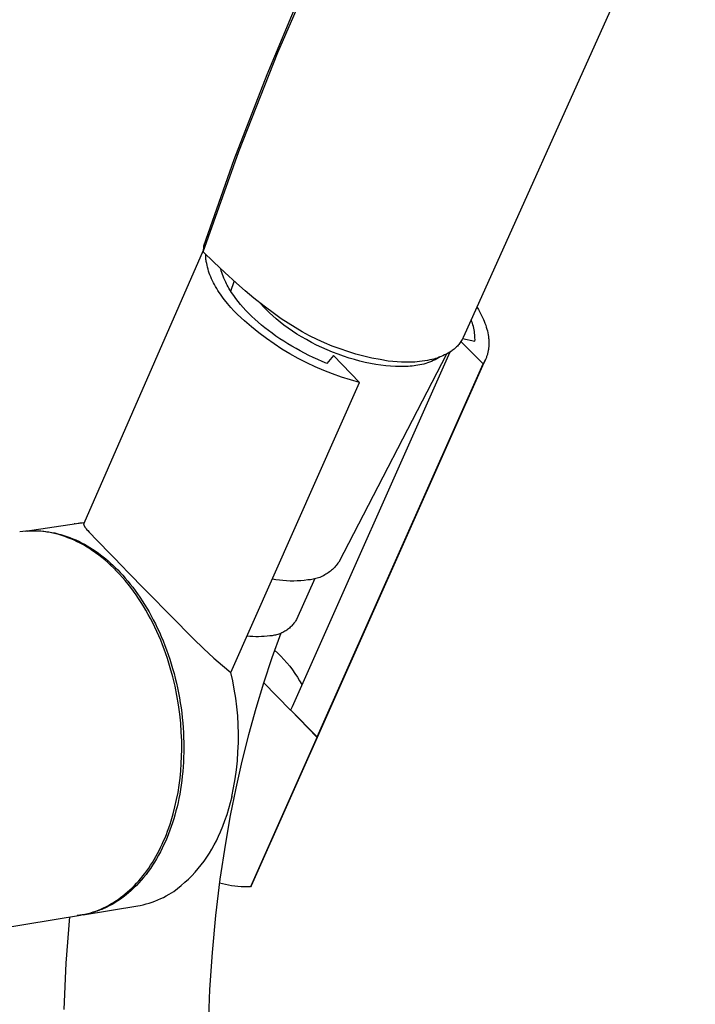
# Model space of a CAD drawing. Units: millimetres. Extents: x -487 to 400, y -1310 to 1377.
# Drawn here: x -338 to -269, y -670 to -569 of the extents above; entities that cross this region are included whole.
import ezdxf

# ---------------------------------------------------------------- set-up
doc = ezdxf.new("R2010")
doc.units = ezdxf.units.MM
doc.header["$MEASUREMENT"] = 0
doc.layers.add('Default', color=7, linetype='Continuous', true_color=0x000000)

msp = doc.modelspace()

# ---------------------------------------------------------------- linework, layer by layer
at = {"layer": 'Default', "color": 7, "true_color": 0xffffff}
for p, q in [((-268.87, -548.84), (-292.32, -601.05)), ((-311.65, -572.59), (-307.3, -562.59)), ((-309.16, -566.15), (-312.81, -574.86)), ((-315.66, -582.73), (-311.65, -572.59)), ((-312.81, -574.86), (-316.18, -583.6)), ((-319.31, -593.01), (-315.66, -582.73)), ((-316.18, -583.6), (-319.3, -592.43)), ((-319.31, -592.89), (-331.56, -620.85)), ((-319.3, -592.43), (-319.31, -593.01)), ((-318.22, -594.09), (-319.31, -593.01)), ((-319.06, -593.35), (-319.06, -593.26)), ((-319.06, -593.44), (-319.06, -593.35)), ((-319.05, -593.54), (-319.06, -593.44)), ((-319.05, -593.63), (-319.05, -593.54)), ((-319.04, -593.72), (-319.05, -593.63)), ((-319.03, -593.82), (-319.04, -593.72)), ((-319.01, -593.91), (-319.03, -593.82)), ((-319, -594.01), (-319.01, -593.91)), ((-318.96, -594.2), (-319, -594.01)), ((-318.92, -594.4), (-318.96, -594.2)), ((-318.88, -594.59), (-318.92, -594.4)), ((-317.11, -595.15), (-318.22, -594.09)), ((-318.82, -594.79), (-318.88, -594.59)), ((-318.76, -594.99), (-318.82, -594.79)), ((-318.69, -595.19), (-318.76, -594.99)), ((-318.62, -595.38), (-318.69, -595.19)), ((-318.54, -595.58), (-318.62, -595.38)), ((-317.46, -594.96), (-317.51, -594.77)), ((-317.4, -595.15), (-317.46, -594.96)), ((-317.34, -595.33), (-317.4, -595.15)), ((-317.28, -595.51), (-317.34, -595.33)), ((-315.92, -596.24), (-317.11, -595.15)), ((-318.45, -595.78), (-318.54, -595.58)), ((-318.35, -595.98), (-318.45, -595.78)), ((-318.25, -596.18), (-318.35, -595.98)), ((-318.15, -596.38), (-318.25, -596.18)), ((-318.04, -596.58), (-318.15, -596.38)), ((-317.21, -595.7), (-317.28, -595.51)), ((-317.15, -595.84), (-317.21, -595.7)), ((-317.08, -595.99), (-317.15, -595.84)), ((-317.01, -596.14), (-317.08, -595.99)), ((-316.93, -596.29), (-317.01, -596.14)), ((-316.85, -596.45), (-316.93, -596.29)), ((-316.5, -597.06), (-316.13, -596.05)), ((-315.03, -597), (-315.92, -596.24)), ((-317.92, -596.78), (-318.04, -596.58)), ((-317.8, -596.97), (-317.92, -596.78)), ((-317.67, -597.17), (-317.8, -596.97)), ((-317.54, -597.37), (-317.67, -597.17)), ((-317.4, -597.56), (-317.54, -597.37)), ((-316.77, -596.6), (-316.85, -596.45)), ((-316.68, -596.75), (-316.77, -596.6)), ((-316.59, -596.9), (-316.68, -596.75)), ((-316.4, -597.2), (-316.59, -596.9)), ((-316.19, -597.51), (-316.4, -597.2)), ((-314.14, -597.75), (-315.03, -597)), ((-317.26, -597.76), (-317.4, -597.56)), ((-317.12, -597.95), (-317.26, -597.76)), ((-316.81, -598.33), (-317.12, -597.95)), ((-316.49, -598.71), (-316.81, -598.33)), ((-315.97, -597.81), (-316.19, -597.51)), ((-315.74, -598.12), (-315.97, -597.81)), ((-315.49, -598.42), (-315.74, -598.12)), ((-315.22, -598.73), (-315.49, -598.42)), ((-313.07, -598.59), (-314.14, -597.75)), ((-313.14, -598.64), (-313.43, -598.31)), ((-316.16, -599.07), (-316.49, -598.71)), ((-315.81, -599.44), (-316.16, -599.07)), ((-315.1, -600.09), (-315.81, -599.44)), ((-314.94, -599.03), (-315.22, -598.73)), ((-314.65, -599.33), (-314.94, -599.03)), ((-314.34, -599.63), (-314.65, -599.33)), ((-312.83, -598.96), (-313.14, -598.64)), ((-312.02, -599.37), (-313.07, -598.59)), ((-312.52, -599.27), (-312.83, -598.96)), ((-312.18, -599.58), (-312.52, -599.27)), ((-311.33, -599.87), (-312.02, -599.37)), ((-291.23, -598.73), (-291.11, -598.93)), ((-291.11, -598.93), (-290.99, -599.13)), ((-290.99, -599.13), (-290.88, -599.34)), ((-290.88, -599.34), (-290.78, -599.54)), ((-314.37, -600.72), (-315.1, -600.09)), ((-314.02, -599.93), (-314.34, -599.63)), ((-313.69, -600.22), (-314.02, -599.93)), ((-313.35, -600.52), (-313.69, -600.22)), ((-311.82, -599.89), (-312.18, -599.58)), ((-311.44, -600.21), (-311.82, -599.89)), ((-311.04, -600.52), (-311.44, -600.21)), ((-310.62, -600.34), (-311.33, -599.87)), ((-309.9, -600.79), (-310.62, -600.34)), ((-291.77, -600.18), (-291.83, -600.02)), ((-291.72, -600.34), (-291.77, -600.18)), ((-291.66, -600.5), (-291.72, -600.34)), ((-290.78, -599.54), (-290.68, -599.74)), ((-290.68, -599.74), (-290.59, -599.94)), ((-290.59, -599.94), (-290.51, -600.14)), ((-290.51, -600.14), (-290.43, -600.34)), ((-290.43, -600.34), (-290.36, -600.54)), ((-313.62, -601.32), (-314.37, -600.72)), ((-312.84, -601.9), (-313.62, -601.32)), ((-312.99, -600.81), (-313.35, -600.52)), ((-312.62, -601.09), (-312.99, -600.81)), ((-312.25, -601.37), (-312.62, -601.09)), ((-311.86, -601.65), (-312.25, -601.37)), ((-310.62, -600.83), (-311.04, -600.52)), ((-310.17, -601.14), (-310.62, -600.83)), ((-309.71, -601.44), (-310.17, -601.14)), ((-309.16, -601.21), (-309.9, -600.79)), ((-309.23, -601.73), (-309.71, -601.44)), ((-308.41, -601.62), (-309.16, -601.21)), ((-292.32, -601.05), (-292.67, -601.81)), ((-291.62, -600.67), (-291.66, -600.5)), ((-291.58, -600.83), (-291.62, -600.67)), ((-291.54, -601), (-291.58, -600.83)), ((-291.52, -601.17), (-291.54, -601)), ((-291.49, -601.34), (-291.52, -601.17)), ((-291.47, -601.51), (-291.49, -601.34)), ((-290.36, -600.54), (-290.3, -600.74)), ((-290.3, -600.74), (-290.24, -600.93)), ((-290.24, -600.93), (-290.19, -601.13)), ((-290.19, -601.13), (-290.15, -601.32)), ((-290.15, -601.32), (-290.11, -601.51)), ((-312.05, -602.45), (-312.84, -601.9)), ((-311.24, -602.98), (-312.05, -602.45)), ((-311.47, -601.92), (-311.86, -601.65)), ((-311.06, -602.18), (-311.47, -601.92)), ((-310.65, -602.44), (-311.06, -602.18)), ((-310.23, -602.69), (-310.65, -602.44)), ((-308.73, -602.02), (-309.23, -601.73)), ((-308.22, -602.3), (-308.73, -602.02)), ((-307.65, -601.99), (-308.41, -601.62)), ((-307.69, -602.57), (-308.22, -602.3)), ((-306.87, -602.34), (-307.65, -601.99)), ((-306.09, -602.67), (-306.87, -602.34)), ((-293.03, -602.41), (-293.1, -602.5)), ((-292.96, -602.31), (-293.03, -602.41)), ((-292.9, -602.22), (-292.96, -602.31)), ((-292.84, -602.12), (-292.9, -602.22)), ((-290.61, -604.49), (-292.9, -602.22)), ((-292.78, -602.02), (-292.84, -602.12)), ((-292.72, -601.92), (-292.78, -602.02)), ((-292.67, -601.81), (-292.72, -601.92)), ((-292.72, -601.91), (-291.46, -602.19)), ((-291.46, -601.68), (-291.47, -601.51)), ((-291.46, -601.85), (-291.46, -601.68)), ((-291.45, -602.02), (-291.46, -601.85)), ((-291.46, -602.19), (-291.45, -602.02)), ((-290.11, -601.51), (-290.08, -601.7)), ((-290.08, -601.7), (-290.07, -601.79)), ((-290.07, -601.79), (-290.06, -601.88)), ((-290.06, -601.88), (-290.05, -601.97)), ((-290.05, -601.97), (-290.05, -602.07)), ((-290.05, -602.07), (-290.04, -602.16)), ((-290.04, -602.16), (-290.04, -602.25)), ((-290.04, -602.25), (-290.04, -602.34)), ((-290.04, -602.34), (-290.04, -602.43)), ((-290.04, -602.43), (-290.04, -602.52)), ((-310.42, -603.48), (-311.24, -602.98)), ((-309.57, -603.95), (-310.42, -603.48)), ((-309.8, -602.94), (-310.23, -602.69)), ((-294.03, -603.3), (-310.19, -639.66)), ((-309.37, -603.18), (-309.8, -602.94)), ((-308.93, -603.41), (-309.37, -603.18)), ((-308.48, -603.64), (-308.93, -603.41)), ((-307.15, -602.83), (-307.69, -602.57)), ((-306.61, -603.07), (-307.15, -602.83)), ((-306.05, -603.3), (-306.61, -603.07)), ((-305.29, -602.97), (-306.09, -602.67)), ((-305.49, -603.52), (-306.05, -603.3)), ((-304.48, -603.24), (-305.29, -602.97)), ((-303.67, -603.49), (-304.48, -603.24)), ((-294.22, -603.41), (-294.39, -603.5)), ((-294.04, -603.3), (-294.22, -603.41)), ((-293.87, -603.2), (-294.04, -603.3)), ((-293.78, -603.13), (-293.87, -603.2)), ((-293.69, -603.06), (-293.78, -603.13)), ((-293.6, -602.99), (-293.69, -603.06)), ((-293.51, -602.92), (-293.6, -602.99)), ((-293.42, -602.84), (-293.51, -602.92)), ((-293.34, -602.76), (-293.42, -602.84)), ((-293.26, -602.67), (-293.34, -602.76)), ((-293.18, -602.59), (-293.26, -602.67)), ((-293.1, -602.5), (-293.18, -602.59)), ((-290.17, -603.45), (-290.19, -603.53)), ((-290.15, -603.36), (-290.17, -603.45)), ((-290.13, -603.28), (-290.15, -603.36)), ((-290.11, -603.2), (-290.13, -603.28)), ((-290.1, -603.12), (-290.11, -603.2)), ((-290.08, -603.03), (-290.1, -603.12)), ((-290.07, -602.95), (-290.08, -603.03)), ((-290.06, -602.86), (-290.07, -602.95)), ((-290.05, -602.78), (-290.06, -602.86)), ((-290.04, -602.6), (-290.05, -602.69)), ((-290.05, -602.69), (-290.05, -602.78)), ((-290.04, -602.52), (-290.04, -602.6)), ((-290.4, -604.09), (-314.4, -658)), ((-308.71, -604.39), (-309.57, -603.95)), ((-307.84, -604.8), (-308.71, -604.39)), ((-308.03, -603.86), (-308.48, -603.64)), ((-307.57, -604.07), (-308.03, -603.86)), ((-307.64, -642.74), (-290.61, -604.49)), ((-307.11, -604.27), (-307.57, -604.07)), ((-306.65, -604.47), (-307.11, -604.27)), ((-305.96, -603.66), (-306.65, -604.47)), ((-303.29, -606.4), (-305.96, -603.66)), ((-304.93, -603.72), (-305.49, -603.52)), ((-294.36, -603.49), (-305.43, -624.81)), ((-304.37, -603.91), (-304.93, -603.72)), ((-303.81, -604.07), (-304.37, -603.91)), ((-303.25, -604.23), (-303.81, -604.07)), ((-302.85, -603.71), (-303.67, -603.49)), ((-302.7, -604.36), (-303.25, -604.23)), ((-302.02, -603.9), (-302.85, -603.71)), ((-302.15, -604.47), (-302.7, -604.36)), ((-301.62, -604.57), (-302.15, -604.47)), ((-301.18, -604.07), (-302.02, -603.9)), ((-300.35, -604.21), (-301.18, -604.07)), ((-299.89, -604.26), (-300.35, -604.21)), ((-299.44, -604.3), (-299.89, -604.26)), ((-298.98, -604.32), (-299.44, -604.3)), ((-298.53, -604.33), (-298.98, -604.32)), ((-298.07, -604.32), (-298.53, -604.33)), ((-297.61, -604.31), (-298.07, -604.32)), ((-297.16, -604.27), (-297.61, -604.31)), ((-296.88, -604.24), (-297.16, -604.27)), ((-296.61, -604.2), (-296.88, -604.24)), ((-296.51, -604.46), (-296.71, -604.52)), ((-296.34, -604.16), (-296.61, -604.2)), ((-296.31, -604.4), (-296.51, -604.46)), ((-296.08, -604.1), (-296.34, -604.16)), ((-296.12, -604.33), (-296.31, -604.4)), ((-295.93, -604.25), (-296.12, -604.33)), ((-295.89, -604.06), (-296.08, -604.1)), ((-295.74, -604.17), (-295.93, -604.25)), ((-295.69, -604.01), (-295.89, -604.06)), ((-295.55, -604.09), (-295.74, -604.17)), ((-295.5, -603.96), (-295.69, -604.01)), ((-295.37, -603.99), (-295.55, -604.09)), ((-295.31, -603.9), (-295.5, -603.96)), ((-295.19, -603.89), (-295.37, -603.99)), ((-295.12, -603.83), (-295.31, -603.9)), ((-295.01, -603.79), (-295.19, -603.89)), ((-294.93, -603.76), (-295.12, -603.83)), ((-294.75, -603.68), (-294.93, -603.76)), ((-294.57, -603.59), (-294.75, -603.68)), ((-294.39, -603.5), (-294.57, -603.59)), ((-290.57, -604.42), (-290.61, -604.49)), ((-290.53, -604.35), (-290.57, -604.42)), ((-290.49, -604.28), (-290.53, -604.35)), ((-290.45, -604.21), (-290.49, -604.28)), ((-290.42, -604.14), (-290.45, -604.21)), ((-290.38, -604.06), (-290.42, -604.14)), ((-290.35, -603.99), (-290.38, -604.06)), ((-290.32, -603.91), (-290.35, -603.99)), ((-290.29, -603.84), (-290.32, -603.91)), ((-290.26, -603.76), (-290.29, -603.84)), ((-290.24, -603.68), (-290.26, -603.76)), ((-290.21, -603.6), (-290.24, -603.68)), ((-290.19, -603.53), (-290.21, -603.6)), ((-306.95, -605.18), (-307.84, -604.8)), ((-306.05, -605.53), (-306.95, -605.18)), ((-301.1, -604.65), (-301.62, -604.57)), ((-300.59, -604.71), (-301.1, -604.65)), ((-300.1, -604.75), (-300.59, -604.71)), ((-299.62, -604.77), (-300.1, -604.75)), ((-299.16, -604.78), (-299.62, -604.77)), ((-298.94, -604.78), (-299.16, -604.78)), ((-298.72, -604.78), (-298.94, -604.78)), ((-298.51, -604.77), (-298.72, -604.78)), ((-298.3, -604.76), (-298.51, -604.77)), ((-298.1, -604.74), (-298.3, -604.76)), ((-297.9, -604.72), (-298.1, -604.74)), ((-297.7, -604.7), (-297.9, -604.72)), ((-297.52, -604.67), (-297.7, -604.7)), ((-297.31, -604.64), (-297.52, -604.67)), ((-297.11, -604.61), (-297.31, -604.64)), ((-296.91, -604.56), (-297.11, -604.61)), ((-296.71, -604.52), (-296.91, -604.56)), ((-316.47, -636.15), (-303.29, -606.4)), ((-305.14, -605.85), (-306.05, -605.53)), ((-304.22, -606.14), (-305.14, -605.85)), ((-303.29, -606.4), (-304.22, -606.14)), ((-337.58, -621.66), (-332.29, -620.85)), ((-337.2, -621.64), (-337.51, -621.66)), ((-337.33, -621.65), (-337.02, -621.62)), ((-336.88, -621.63), (-337.2, -621.64)), ((-337.02, -621.62), (-336.71, -621.61)), ((-336.57, -621.63), (-336.88, -621.63)), ((-336.71, -621.61), (-336.39, -621.61)), ((-336.26, -621.64), (-336.57, -621.63)), ((-336.39, -621.61), (-336.08, -621.62)), ((-335.95, -621.66), (-336.26, -621.64)), ((-336.08, -621.62), (-335.77, -621.65)), ((-335.77, -621.65), (-335.45, -621.68)), ((-332.43, -620.88), (-332.53, -620.89)), ((-332.29, -620.85), (-331.53, -620.77)), ((-332.12, -620.83), (-331.52, -620.75)), ((-331.96, -620.81), (-331.74, -620.78)), ((-331.74, -620.78), (-331.53, -620.77)), ((-331.57, -620.89), (-331.58, -620.9)), ((-331.58, -620.9), (-331.58, -620.9)), ((-331.58, -620.9), (-331.58, -620.9)), ((-331.58, -620.9), (-331.58, -620.91)), ((-331.58, -620.91), (-331.58, -620.91)), ((-331.58, -620.91), (-331.58, -620.92)), ((-331.58, -620.92), (-331.58, -620.92)), ((-331.58, -620.92), (-331.58, -620.93)), ((-331.58, -620.93), (-331.58, -620.93)), ((-331.58, -620.93), (-331.58, -620.93)), ((-331.58, -620.93), (-331.58, -620.94)), ((-331.58, -620.94), (-331.58, -620.94)), ((-331.58, -620.94), (-331.57, -620.95)), ((-331.56, -620.85), (-331.57, -620.86)), ((-331.57, -620.86), (-331.57, -620.86)), ((-331.57, -620.86), (-331.57, -620.86)), ((-331.57, -620.86), (-331.57, -620.87)), ((-331.57, -620.87), (-331.57, -620.87)), ((-331.57, -620.87), (-331.57, -620.88)), ((-331.57, -620.88), (-331.57, -620.88)), ((-331.57, -620.88), (-331.57, -620.88)), ((-331.57, -620.88), (-331.57, -620.89)), ((-331.57, -620.89), (-331.57, -620.89)), ((-331.57, -620.95), (-331.57, -620.95)), ((-331.57, -620.95), (-331.57, -620.96)), ((-331.57, -620.96), (-331.57, -620.97)), ((-331.57, -620.97), (-331.57, -620.98)), ((-331.57, -620.98), (-331.57, -620.99)), ((-331.57, -620.99), (-331.56, -621)), ((-331.56, -621), (-331.56, -621.01)), ((-331.56, -621.01), (-331.56, -621.02)), ((-331.56, -621.02), (-331.55, -621.03)), ((-331.55, -621.03), (-331.55, -621.04)), ((-331.55, -621.04), (-331.54, -621.05)), ((-331.54, -621.05), (-331.53, -621.07)), ((-331.53, -621.07), (-331.53, -621.09)), ((-331.53, -621.09), (-331.52, -621.1)), ((-331.52, -621.1), (-331.51, -621.12)), ((-331.51, -621.12), (-331.49, -621.15)), ((-331.49, -621.15), (-331.48, -621.17)), ((-331.48, -621.17), (-331.46, -621.2)), ((-331.46, -621.2), (-331.44, -621.23)), ((-331.44, -621.23), (-331.39, -621.29)), ((-331.39, -621.29), (-331.35, -621.35)), ((-331.35, -621.35), (-331.3, -621.41)), ((-331.3, -621.41), (-331.23, -621.5)), ((-331.23, -621.5), (-331.15, -621.59)), ((-331.15, -621.59), (-331, -621.76)), ((-337.82, -621.69), (-338.13, -621.73)), ((-337.51, -621.66), (-337.82, -621.69)), ((-335.64, -621.69), (-335.95, -621.66)), ((-335.33, -621.74), (-335.64, -621.69)), ((-335.45, -621.68), (-335.14, -621.72)), ((-335.02, -621.79), (-335.33, -621.74)), ((-335.14, -621.72), (-334.83, -621.77)), ((-334.72, -621.85), (-335.02, -621.79)), ((-334.83, -621.77), (-334.52, -621.83)), ((-334.42, -621.92), (-334.72, -621.85)), ((-334.52, -621.83), (-334.21, -621.91)), ((-334.11, -622), (-334.42, -621.92)), ((-334.21, -621.91), (-333.9, -621.99)), ((-333.8, -622.1), (-334.11, -622)), ((-333.9, -621.99), (-333.59, -622.08)), ((-333.49, -622.2), (-333.8, -622.1)), ((-333.59, -622.08), (-333.28, -622.18)), ((-333.18, -622.32), (-333.49, -622.2)), ((-333.28, -622.18), (-332.98, -622.3)), ((-332.87, -622.44), (-333.18, -622.32)), ((-332.98, -622.3), (-332.68, -622.42)), ((-332.55, -622.58), (-332.87, -622.44)), ((-332.68, -622.42), (-332.38, -622.55)), ((-332.24, -622.73), (-332.55, -622.58)), ((-332.38, -622.55), (-332.08, -622.68)), ((-331, -621.76), (-330.19, -622.61)), ((-330.19, -622.61), (-327.35, -625.51)), ((-331.92, -622.89), (-332.24, -622.73)), ((-332.08, -622.68), (-331.79, -622.83)), ((-331.6, -623.06), (-331.92, -622.89)), ((-331.79, -622.83), (-331.5, -622.99)), ((-331.29, -623.25), (-331.6, -623.06)), ((-331.5, -622.99), (-331.22, -623.15)), ((-330.97, -623.44), (-331.29, -623.25)), ((-331.22, -623.15), (-330.93, -623.32)), ((-330.65, -623.65), (-330.97, -623.44)), ((-330.93, -623.32), (-330.65, -623.5)), ((-330.65, -623.5), (-330.38, -623.68)), ((-330.34, -623.87), (-330.65, -623.65)), ((-330.38, -623.68), (-330.1, -623.87)), ((-330.03, -624.1), (-330.34, -623.87)), ((-330.1, -623.87), (-329.84, -624.07)), ((-329.71, -624.35), (-330.03, -624.1)), ((-329.84, -624.07), (-329.57, -624.28)), ((-329.4, -624.6), (-329.71, -624.35)), ((-329.57, -624.28), (-329.31, -624.49)), ((-329.09, -624.87), (-329.4, -624.6)), ((-329.31, -624.49), (-329.06, -624.7)), ((-328.79, -625.15), (-329.09, -624.87)), ((-329.06, -624.7), (-328.81, -624.93)), ((-328.81, -624.93), (-328.56, -625.15)), ((-328.49, -625.44), (-328.79, -625.15)), ((-328.56, -625.15), (-328.32, -625.39)), ((-328.19, -625.75), (-328.49, -625.44)), ((-328.32, -625.39), (-328.08, -625.62)), ((-328.08, -625.62), (-327.82, -625.89)), ((-327.35, -625.51), (-327.3, -625.57)), ((-327.3, -625.57), (-320.31, -632.68)), ((-306.17, -625.65), (-306.27, -625.74)), ((-306.06, -625.56), (-306.17, -625.65)), ((-305.96, -625.46), (-306.06, -625.56)), ((-305.86, -625.36), (-305.96, -625.46)), ((-305.77, -625.25), (-305.86, -625.36)), ((-305.68, -625.15), (-305.77, -625.25)), ((-305.59, -625.04), (-305.68, -625.15)), ((-305.51, -624.92), (-305.59, -625.04)), ((-305.43, -624.81), (-305.51, -624.92)), ((-327.89, -626.06), (-328.19, -625.75)), ((-327.6, -626.38), (-327.89, -626.06)), ((-327.82, -625.89), (-327.56, -626.17)), ((-327.31, -626.72), (-327.6, -626.38)), ((-327.56, -626.17), (-327.3, -626.46)), ((-327.3, -626.46), (-327.05, -626.76)), ((-311.86, -626.63), (-312.22, -626.57)), ((-311.5, -626.68), (-311.86, -626.63)), ((-311.14, -626.71), (-311.5, -626.68)), ((-307.89, -626.51), (-309.75, -630.69)), ((-308.59, -626.65), (-308.95, -626.7)), ((-308.45, -626.64), (-308.59, -626.65)), ((-308.31, -626.63), (-308.45, -626.64)), ((-308.17, -626.61), (-308.31, -626.63)), ((-308.03, -626.58), (-308.17, -626.61)), ((-307.9, -626.55), (-308.03, -626.58)), ((-307.76, -626.51), (-307.9, -626.55)), ((-307.62, -626.47), (-307.76, -626.51)), ((-307.49, -626.43), (-307.62, -626.47)), ((-307.36, -626.38), (-307.49, -626.43)), ((-307.23, -626.33), (-307.36, -626.38)), ((-307.1, -626.27), (-307.23, -626.33)), ((-306.98, -626.21), (-307.1, -626.27)), ((-306.85, -626.14), (-306.98, -626.21)), ((-306.73, -626.07), (-306.85, -626.14)), ((-306.61, -625.99), (-306.73, -626.07)), ((-306.5, -625.91), (-306.61, -625.99)), ((-306.38, -625.83), (-306.5, -625.91)), ((-306.27, -625.74), (-306.38, -625.83)), ((-327.02, -627.07), (-327.31, -626.72)), ((-327.05, -626.76), (-326.8, -627.07)), ((-326.74, -627.42), (-327.02, -627.07)), ((-326.8, -627.07), (-326.54, -627.39)), ((-326.47, -627.79), (-326.74, -627.42)), ((-326.54, -627.39), (-326.3, -627.72)), ((-310.77, -626.74), (-311.14, -626.71)), ((-310.41, -626.76), (-310.77, -626.74)), ((-310.04, -626.76), (-310.41, -626.76)), ((-309.68, -626.75), (-310.04, -626.76)), ((-309.32, -626.73), (-309.68, -626.75)), ((-308.95, -626.7), (-309.32, -626.73)), ((-326.2, -628.17), (-326.47, -627.79)), ((-326.3, -627.72), (-326.05, -628.06)), ((-325.94, -628.55), (-326.2, -628.17)), ((-326.05, -628.06), (-325.81, -628.42)), ((-325.68, -628.95), (-325.94, -628.55)), ((-325.81, -628.42), (-325.57, -628.78)), ((-325.43, -629.35), (-325.68, -628.95)), ((-325.57, -628.78), (-325.33, -629.15)), ((-325.19, -629.76), (-325.43, -629.35)), ((-325.33, -629.15), (-325.1, -629.53)), ((-325.1, -629.53), (-324.87, -629.92)), ((-324.95, -630.18), (-325.19, -629.76)), ((-324.72, -630.6), (-324.95, -630.18)), ((-324.87, -629.92), (-324.65, -630.32)), ((-324.49, -631.04), (-324.72, -630.6)), ((-324.65, -630.32), (-324.43, -630.72)), ((-324.43, -630.72), (-324.22, -631.14)), ((-309.75, -630.69), (-309.81, -630.79)), ((-324.28, -631.48), (-324.49, -631.04)), ((-324.07, -631.92), (-324.28, -631.48)), ((-324.22, -631.14), (-324.02, -631.57)), ((-324.02, -631.57), (-323.81, -632)), ((-310.66, -631.72), (-310.75, -631.79)), ((-310.57, -631.65), (-310.66, -631.72)), ((-310.48, -631.58), (-310.57, -631.65)), ((-310.39, -631.5), (-310.48, -631.58)), ((-310.31, -631.42), (-310.39, -631.5)), ((-310.23, -631.34), (-310.31, -631.42)), ((-310.15, -631.25), (-310.23, -631.34)), ((-310.08, -631.17), (-310.15, -631.25)), ((-310.01, -631.08), (-310.08, -631.17)), ((-309.94, -630.98), (-310.01, -631.08)), ((-309.87, -630.89), (-309.94, -630.98)), ((-309.81, -630.79), (-309.87, -630.89)), ((-323.87, -632.37), (-324.07, -631.92)), ((-323.67, -632.83), (-323.87, -632.37)), ((-323.81, -632), (-323.62, -632.44)), ((-323.62, -632.44), (-323.43, -632.89)), ((-320.31, -632.68), (-319.27, -633.68)), ((-314.52, -632.44), (-314.81, -632.41)), ((-314.23, -632.46), (-314.52, -632.44)), ((-313.93, -632.47), (-314.23, -632.46)), ((-313.64, -632.47), (-313.93, -632.47)), ((-313.35, -632.46), (-313.64, -632.47)), ((-313.06, -632.44), (-313.35, -632.46)), ((-312.76, -632.42), (-313.06, -632.44)), ((-312.47, -632.38), (-312.76, -632.42)), ((-312.36, -632.37), (-312.47, -632.38)), ((-312.24, -632.36), (-312.36, -632.37)), ((-311.37, -632.09), (-312.28, -634.63)), ((-312.13, -632.34), (-312.24, -632.36)), ((-312.02, -632.32), (-312.13, -632.34)), ((-311.9, -632.3), (-312.02, -632.32)), ((-311.79, -632.27), (-311.9, -632.3)), ((-311.68, -632.24), (-311.79, -632.27)), ((-311.57, -632.2), (-311.68, -632.24)), ((-311.46, -632.16), (-311.57, -632.2)), ((-311.36, -632.12), (-311.46, -632.16)), ((-311.25, -632.07), (-311.36, -632.12)), ((-311.15, -632.02), (-311.25, -632.07)), ((-311.05, -631.97), (-311.15, -632.02)), ((-310.95, -631.91), (-311.05, -631.97)), ((-310.85, -631.85), (-310.95, -631.91)), ((-310.75, -631.79), (-310.85, -631.85)), ((-323.49, -633.29), (-323.67, -632.83)), ((-323.31, -633.75), (-323.49, -633.29)), ((-323.43, -632.89), (-323.25, -633.35)), ((-323.14, -634.22), (-323.31, -633.75)), ((-323.25, -633.35), (-323.07, -633.81)), ((-319.27, -633.68), (-318.22, -634.65)), ((-322.98, -634.69), (-323.14, -634.22)), ((-323.07, -633.81), (-322.91, -634.28)), ((-322.69, -635.64), (-322.98, -634.69)), ((-322.91, -634.28), (-322.75, -634.76)), ((-322.75, -634.76), (-322.59, -635.24)), ((-318.22, -634.65), (-317.35, -635.41)), ((-312.28, -634.63), (-313.13, -637.21)), ((-312.01, -633.84), (-311.67, -634.15)), ((-311.67, -634.15), (-311.35, -634.46)), ((-311.35, -634.46), (-311.04, -634.8)), ((-322.43, -636.59), (-322.69, -635.64)), ((-322.59, -635.24), (-322.45, -635.73)), ((-322.45, -635.73), (-322.31, -636.22)), ((-317.35, -635.41), (-316.47, -636.15)), ((-311.04, -634.8), (-310.74, -635.14)), ((-310.74, -635.14), (-310.45, -635.49)), ((-310.45, -635.49), (-310.17, -635.85)), ((-322.2, -637.55), (-322.43, -636.59)), ((-322.31, -636.22), (-322.18, -636.71)), ((-322.18, -636.71), (-322.06, -637.21)), ((-316.28, -636.99), (-316.47, -636.15)), ((-310.17, -635.85), (-309.91, -636.22)), ((-309.91, -636.22), (-309.66, -636.6)), ((-309.66, -636.6), (-309.43, -636.99)), ((-322.01, -638.5), (-322.2, -637.55)), ((-322.06, -637.21), (-321.95, -637.71)), ((-321.95, -637.71), (-321.85, -638.22)), ((-316.13, -637.84), (-316.28, -636.99)), ((-313.13, -637.21), (-313.93, -639.84)), ((-310.36, -639.99), (-313.12, -637.17)), ((-309.43, -636.99), (-309.2, -637.38)), ((-321.85, -639.45), (-322.01, -638.5)), ((-321.85, -638.22), (-321.75, -638.73)), ((-321.75, -638.73), (-321.67, -639.24)), ((-315.98, -638.75), (-316.13, -637.84)), ((-315.87, -639.66), (-315.98, -638.75)), ((-321.72, -640.39), (-321.85, -639.45)), ((-321.67, -639.24), (-321.59, -639.75)), ((-321.59, -639.75), (-321.52, -640.26)), ((-315.78, -640.58), (-315.87, -639.66)), ((-310.21, -639.65), (-310.36, -639.99)), ((-321.62, -641.32), (-321.72, -640.39)), ((-321.52, -640.26), (-321.46, -640.77)), ((-321.46, -640.77), (-321.41, -641.28)), ((-315.73, -641.51), (-315.78, -640.58)), ((-313.93, -639.84), (-314.67, -642.51)), ((-307.66, -642.77), (-310.35, -640.01)), ((-310.35, -640.01), (-307.64, -642.74)), ((-321.56, -642.24), (-321.62, -641.32)), ((-321.41, -641.28), (-321.37, -641.8)), ((-321.37, -641.8), (-321.34, -642.3)), ((-315.7, -642.43), (-315.73, -641.51)), ((-321.52, -643.13), (-321.56, -642.24)), ((-321.34, -642.3), (-321.32, -642.81)), ((-321.32, -642.81), (-321.31, -643.32)), ((-315.71, -643.35), (-315.7, -642.43)), ((-314.67, -642.51), (-315.35, -645.23)), ((-307.64, -642.74), (-314.48, -658.09)), ((-321.51, -644.01), (-321.52, -643.13)), ((-321.31, -643.32), (-321.3, -643.82)), ((-321.3, -643.82), (-321.31, -644.32)), ((-315.75, -644.27), (-315.71, -643.35)), ((-321.56, -645.47), (-321.53, -644.74)), ((-321.53, -644.74), (-321.51, -644.01)), ((-321.32, -644.82), (-321.34, -645.31)), ((-321.31, -644.32), (-321.32, -644.82)), ((-315.81, -645.2), (-315.75, -644.27)), ((-321.61, -646.21), (-321.56, -645.47)), ((-321.37, -645.79), (-321.41, -646.27)), ((-321.34, -645.31), (-321.37, -645.79)), ((-315.35, -645.23), (-315.97, -647.99)), ((-315.91, -646.11), (-315.81, -645.2)), ((-321.69, -646.95), (-321.61, -646.21)), ((-321.46, -646.75), (-321.51, -647.22)), ((-321.41, -646.27), (-321.46, -646.75)), ((-316.04, -647.03), (-315.91, -646.11)), ((-321.9, -648.43), (-321.78, -647.69)), ((-321.78, -647.69), (-321.69, -646.95)), ((-321.58, -647.69), (-321.65, -648.14)), ((-321.51, -647.22), (-321.58, -647.69)), ((-316.2, -647.94), (-316.04, -647.03)), ((-322.04, -649.16), (-321.9, -648.43)), ((-321.72, -648.59), (-321.81, -649.04)), ((-321.65, -648.14), (-321.72, -648.59)), ((-315.97, -647.99), (-316.54, -650.78)), ((-316.51, -649.46), (-316.35, -648.84)), ((-316.39, -648.84), (-316.2, -647.94)), ((-316.38, -648.8), (-316.39, -648.84)), ((-322.39, -650.62), (-322.21, -649.9)), ((-322.21, -649.9), (-322.04, -649.16)), ((-322, -649.9), (-322.11, -650.32)), ((-321.9, -649.47), (-322, -649.9)), ((-321.81, -649.04), (-321.9, -649.47)), ((-316.68, -650.07), (-316.51, -649.46)), ((-322.6, -651.33), (-322.39, -650.62)), ((-322.22, -650.74), (-322.34, -651.14)), ((-322.11, -650.32), (-322.22, -650.74)), ((-317.09, -651.29), (-316.87, -650.68)), ((-316.54, -650.78), (-317.04, -653.61)), ((-316.87, -650.68), (-316.68, -650.07)), ((-322.84, -652.04), (-322.72, -651.69)), ((-322.72, -651.69), (-322.6, -651.33)), ((-322.46, -651.54), (-322.59, -651.92)), ((-322.34, -651.14), (-322.46, -651.54)), ((-317.56, -652.47), (-317.31, -651.88)), ((-317.31, -651.88), (-317.09, -651.29)), ((-323.23, -653.07), (-323.09, -652.73)), ((-323.09, -652.73), (-322.96, -652.38)), ((-322.87, -652.67), (-323.01, -653.03)), ((-322.96, -652.38), (-322.84, -652.04)), ((-322.73, -652.3), (-322.87, -652.67)), ((-322.59, -651.92), (-322.73, -652.3)), ((-317.96, -653.37), (-317.75, -652.92)), ((-317.75, -652.92), (-317.56, -652.47)), ((-323.68, -654.06), (-323.52, -653.73)), ((-323.52, -653.73), (-323.37, -653.4)), ((-323.34, -653.77), (-323.52, -654.14)), ((-323.37, -653.4), (-323.23, -653.07)), ((-323.16, -653.38), (-323.34, -653.77)), ((-323.01, -653.03), (-323.16, -653.38)), ((-318.42, -654.23), (-318.19, -653.8)), ((-318.19, -653.8), (-317.96, -653.37)), ((-317.04, -653.61), (-317.6, -657.31)), ((-324.17, -655), (-324, -654.69)), ((-323.89, -654.87), (-324.09, -655.22)), ((-324, -654.69), (-323.83, -654.38)), ((-323.7, -654.51), (-323.89, -654.87)), ((-323.83, -654.38), (-323.68, -654.06)), ((-323.52, -654.14), (-323.7, -654.51)), ((-318.95, -655.06), (-318.68, -654.65)), ((-318.68, -654.65), (-318.42, -654.23)), ((-324.9, -656.18), (-324.71, -655.89)), ((-324.51, -655.89), (-324.73, -656.21)), ((-324.71, -655.89), (-324.53, -655.6)), ((-324.53, -655.6), (-324.35, -655.3)), ((-324.3, -655.56), (-324.51, -655.89)), ((-324.35, -655.3), (-324.17, -655)), ((-324.09, -655.22), (-324.3, -655.56)), ((-319.83, -656.23), (-319.52, -655.85)), ((-319.52, -655.85), (-319.23, -655.46)), ((-319.23, -655.46), (-318.95, -655.06)), ((-325.51, -656.99), (-325.3, -656.73)), ((-325.18, -656.83), (-325.42, -657.13)), ((-325.3, -656.73), (-325.1, -656.46)), ((-324.95, -656.53), (-325.18, -656.83)), ((-325.1, -656.46), (-324.9, -656.18)), ((-324.73, -656.21), (-324.95, -656.53)), ((-320.84, -657.31), (-320.49, -656.96)), ((-320.49, -656.96), (-320.15, -656.6)), ((-320.15, -656.6), (-319.83, -656.23)), ((-326.6, -658.2), (-326.37, -657.98)), ((-326.16, -657.96), (-326.42, -658.22)), ((-326.37, -657.98), (-326.15, -657.74)), ((-325.91, -657.69), (-326.16, -657.96)), ((-326.15, -657.74), (-325.93, -657.5)), ((-325.93, -657.5), (-325.72, -657.25)), ((-325.66, -657.42), (-325.91, -657.69)), ((-325.72, -657.25), (-325.51, -656.99)), ((-325.42, -657.13), (-325.66, -657.42)), ((-321.95, -658.27), (-321.57, -657.96)), ((-321.57, -657.96), (-321.2, -657.64)), ((-321.2, -657.64), (-320.84, -657.31)), ((-317.6, -657.31), (-318.06, -661.04)), ((-317.35, -657.8), (-317.66, -657.71)), ((-317.03, -657.87), (-317.35, -657.8)), ((-316.72, -657.93), (-317.03, -657.87)), ((-316.4, -657.99), (-316.72, -657.93)), ((-327.54, -659.02), (-327.3, -658.83)), ((-327.23, -658.93), (-327.51, -659.15)), ((-327.3, -658.83), (-327.06, -658.63)), ((-326.96, -658.7), (-327.23, -658.93)), ((-327.06, -658.63), (-326.83, -658.42)), ((-326.69, -658.47), (-326.96, -658.7)), ((-326.83, -658.42), (-326.6, -658.2)), ((-326.42, -658.22), (-326.69, -658.47)), ((-323.1, -659.03), (-322.82, -658.87)), ((-322.82, -658.87), (-322.55, -658.71)), ((-322.55, -658.71), (-322.34, -658.57)), ((-322.34, -658.57), (-321.95, -658.27)), ((-316.08, -658.03), (-316.4, -657.99)), ((-315.76, -658.06), (-316.08, -658.03)), ((-315.44, -658.09), (-315.76, -658.06)), ((-315.12, -658.1), (-315.44, -658.09)), ((-314.8, -658.1), (-315.12, -658.1)), ((-314.48, -658.09), (-314.8, -658.1)), ((-314.4, -658), (-314.48, -658.09)), ((-329.03, -660), (-328.77, -659.86)), ((-328.66, -659.9), (-328.96, -660.06)), ((-328.77, -659.86), (-328.52, -659.71)), ((-328.37, -659.73), (-328.66, -659.9)), ((-328.52, -659.71), (-328.27, -659.55)), ((-328.08, -659.55), (-328.37, -659.73)), ((-328.27, -659.55), (-328.02, -659.39)), ((-327.79, -659.35), (-328.08, -659.55)), ((-328.02, -659.39), (-327.78, -659.21)), ((-327.51, -659.15), (-327.79, -659.35)), ((-327.78, -659.21), (-327.54, -659.02)), ((-325.79, -660), (-325.48, -659.93)), ((-325.48, -659.93), (-325.17, -659.85)), ((-325.17, -659.85), (-324.86, -659.77)), ((-324.86, -659.77), (-324.56, -659.67)), ((-324.56, -659.67), (-324.26, -659.56)), ((-324.26, -659.56), (-323.96, -659.44)), ((-323.96, -659.44), (-323.67, -659.31)), ((-323.67, -659.31), (-323.38, -659.18)), ((-323.38, -659.18), (-323.1, -659.03)), ((-342.65, -662.76), (-331.91, -660.99)), ((-331.71, -660.98), (-331.98, -661.02)), ((-331.91, -660.99), (-331.64, -660.94)), ((-331.45, -660.93), (-331.71, -660.98)), ((-331.64, -660.94), (-331.38, -660.89)), ((-331.61, -660.96), (-326.03, -660.04)), ((-331.29, -660.9), (-331.45, -660.93)), ((-331.38, -660.89), (-331.11, -660.82)), ((-331.13, -660.86), (-331.29, -660.9)), ((-330.97, -660.82), (-331.13, -660.86)), ((-331.11, -660.82), (-330.85, -660.75)), ((-330.81, -660.78), (-330.97, -660.82)), ((-330.85, -660.75), (-330.59, -660.67)), ((-330.65, -660.74), (-330.81, -660.78)), ((-330.49, -660.69), (-330.65, -660.74)), ((-330.59, -660.67), (-330.32, -660.58)), ((-330.34, -660.64), (-330.49, -660.69)), ((-330.18, -660.59), (-330.34, -660.64)), ((-330.32, -660.58), (-330.06, -660.48)), ((-330.02, -660.53), (-330.18, -660.59)), ((-330.06, -660.48), (-329.8, -660.38)), ((-329.87, -660.47), (-330.02, -660.53)), ((-329.72, -660.41), (-329.87, -660.47)), ((-329.8, -660.38), (-329.54, -660.26)), ((-329.56, -660.35), (-329.72, -660.41)), ((-329.41, -660.28), (-329.56, -660.35)), ((-329.54, -660.26), (-329.29, -660.14)), ((-329.26, -660.21), (-329.41, -660.28)), ((-329.29, -660.14), (-329.03, -660)), ((-328.96, -660.06), (-329.26, -660.21)), ((-326.03, -660.04), (-325.79, -660)), ((-333.35, -665.91), (-332.98, -661.17)), ((-331.98, -661.02), (-332.24, -661.05)), ((-318.06, -661.04), (-318.41, -664.82)), ((-318.41, -664.82), (-318.67, -668.63)), ((-333.58, -670.66), (-333.35, -665.91)), ((-318.67, -668.63), (-318.82, -672.47))]:
    msp.add_line(p, q, dxfattribs=at)

doc.saveas('drawing.dxf')
